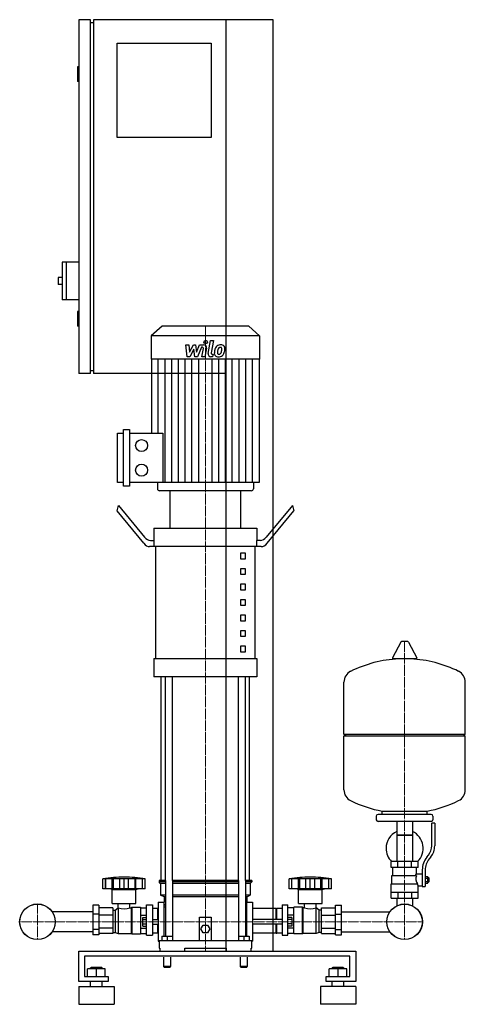
# Model space of a CAD drawing. Extents: x -335 to 421, y 0 to 1670.
import ezdxf

# ---------------------------------------------------------------- set-up
doc = ezdxf.new("R2010")
doc.units = 0
doc.linetypes.add('DASHDOT', pattern=[1, 0.5, -0.25, 0, -0.25])
doc.layers.get('0').update_dxf_attribs({"color": 124})
doc.layers.add('CP_AXIS', color=143, linetype='DASHDOT', lineweight=18)
doc.layers.add('CP_DETAL', color=33, linetype='Continuous')

msp = doc.modelspace()

# ---------------------------------------------------------------- linework, layer by layer
at = {"extrusion": (0, 1, 0)}
for p, q in [((-215, 1670), (-235, 1670)), ((-235, 1670), (-235, 1070)), ((-215, 1070), (-215, 1670)), ((95, 1670), (-210, 1670)), ((-210, 1670), (-210, 1070)), ((15, 90), (15, 1670)), ((95, 90), (95, 1670)), ((-215, 1665), (-210, 1665)), ((-170, 1630), (-10, 1630)), ((-170, 1470), (-170, 1630)), ((-10, 1630), (-10, 1470)), ((-235, 1590), (-237, 1590)), ((-237, 1590), (-237, 1565)), ((-235, 1565), (-237, 1565)), ((-10, 1470), (-170, 1470)), ((-263, 1259), (-263, 1195)), ((-235, 1259), (-263, 1259)), ((-256, 1259), (-256, 1195)), ((-270, 1233), (-270, 1221)), ((-263, 1233), (-270, 1233)), ((-263, 1221), (-270, 1221)), ((-235, 1195), (-263, 1195)), ((-235, 1175), (-237, 1175)), ((-237, 1175), (-237, 1150)), ((-235, 1150), (-237, 1150)), ((-93.6, 1150), (-112, 1133.8)), ((53.6, 1150), (-93.6, 1150)), ((53.6, 1150), (72, 1133.8)), ((72, 1133.8), (-112, 1133.8)), ((-112, 1133.8), (-112, 1094.2)), ((72, 1133.8), (72, 1094.2)), ((72, 1094.2), (-112, 1094.2)), ((-111.3, 1094.2), (-111.3, 968.6)), ((71.3, 1094.2), (71.3, 885)), ((-215, 1070), (-235, 1070)), ((-215, 1075), (-210, 1075)), ((15, 1070), (-210, 1070)), ((-169, 885), (-169, 968.6)), ((-169, 968.6), (-158.8, 968.6)), ((-158.8, 878.7), (-158.8, 974.9)), ((-158.8, 974.9), (-148.6, 974.9)), ((-148.6, 974.9), (-148.6, 878.7)), ((-148.6, 968.6), (-92, 968.6)), ((-158.8, 885), (-169, 885)), ((-148.6, 878.7), (-158.8, 878.7)), ((71.3, 885), (-148.6, 885)), ((-101.4, 885), (-101.4, 874.1)), ((57.8, 871), (-97.8, 871)), ((40, 871), (-80, 871)), ((-80, 807.8), (-80, 871)), ((40, 807.8), (40, 871)), ((61.4, 885), (61.4, 874.1)), ((-170, 837), (-167.5, 846.2)), ((-124.6, 781.9), (-170, 837)), ((-167.5, 846.2), (-123.3, 792.4)), ((127.5, 846.2), (83.3, 792.4)), ((84.6, 781.9), (130, 837)), ((127.5, 846.2), (130, 837)), ((-107.5, 807.8), (67.5, 807.8)), ((-107.5, 807.8), (-107.5, 786.8)), ((67.5, 807.8), (67.5, 786.8)), ((-113.3, 786.8), (-106.9, 786.8)), ((-106.9, 776.3), (-106.9, 786.8)), ((73.3, 786.8), (66.9, 786.8)), ((66.9, 786.8), (66.9, 776.3)), ((-106.9, 776.3), (-114.6, 776.3)), ((74.6, 776.3), (-106.9, 776.3)), ((-104.4, 586.8), (-104.4, 776.3)), ((64.4, 586.8), (64.4, 776.3)), ((40, 765.7), (47.5, 765.7)), ((40, 755.2), (40, 765.7)), ((47.5, 755.2), (40, 755.2)), ((47.5, 765.7), (47.5, 755.2)), ((40, 739.4), (47.5, 739.4)), ((40, 728.9), (40, 739.4)), ((47.5, 739.4), (47.5, 728.9)), ((47.5, 728.9), (40, 728.9)), ((40, 713.1), (47.5, 713.1)), ((40, 702.6), (40, 713.1)), ((47.5, 702.6), (40, 702.6)), ((47.5, 713.1), (47.5, 702.6)), ((40, 686.8), (47.5, 686.8)), ((40, 676.3), (40, 686.8)), ((47.5, 686.8), (47.5, 676.3)), ((47.5, 676.3), (40, 676.3)), ((40, 660.5), (47.5, 660.5)), ((40, 650), (40, 660.5)), ((47.5, 660.5), (47.5, 650)), ((47.5, 650), (40, 650)), ((40, 634.2), (47.5, 634.2)), ((40, 623.7), (40, 634.2)), ((47.5, 623.7), (40, 623.7)), ((47.5, 634.2), (47.5, 623.7)), ((40, 607.9), (47.5, 607.9)), ((40, 597.3), (40, 607.9)), ((47.5, 607.9), (47.5, 597.3)), ((311.6, 614.5), (297.4, 587.8)), ((323.3, 615.1), (312.7, 615.1)), ((324.4, 614.5), (338.6, 587.8)), ((-107.5, 586.8), (67.5, 586.8)), ((-107.5, 586.8), (-107.5, 555.2)), ((47.5, 597.3), (40, 597.3)), ((67.5, 586.8), (67.5, 555.2)), ((337.5, 585.9), (298.5, 585.9)), ((67.5, 555.2), (-107.5, 555.2)), ((-95, 210), (-95, 555.2)), ((55, 210), (55, 555.2)), ((421, 458.1), (421, 546.4)), ((215, 458.1), (421, 458.1)), ((218, 455.1), (215, 458.1)), ((215, 455.1), (421, 455.1)), ((215, 363.9), (215, 455.1)), ((418, 455.1), (421, 458.1)), ((421, 363.9), (421, 455.1)), ((270, 319.1), (270, 313.1)), ((363, 322.1), (273, 322.1)), ((280, 322.1), (280, 327.7)), ((356, 322.1), (356, 327.7)), ((366, 319.1), (366, 313.1)), ((363, 310.1), (273, 310.1)), ((304.6, 310.1), (304.6, 242.2)), ((331.4, 310.1), (331.4, 242.2)), ((364, 268.8), (364, 307.1)), ((369, 307.1), (364, 307.1)), ((369, 307.1), (369, 268.8)), ((331.4, 287.1), (304.6, 287.1)), ((304.6, 287.1), (318, 287.1)), ((318, 287.1), (331.4, 287.1)), ((355.7, 249.6), (358.5, 253.2)), ((341, 242.2), (295, 242.2)), ((295, 232.2), (295, 242.2)), ((306.5, 232.2), (306.5, 242.2)), ((329.5, 232.2), (329.5, 242.2)), ((341, 232.2), (341, 242.2)), ((362.4, 250.1), (359.6, 246.5)), ((341, 232.2), (295, 232.2)), ((296.5, 218.2), (338.3, 218.2)), ((296.5, 204.2), (296.5, 218.2)), ((298, 218.2), (298, 232.2)), ((338, 221.2), (338, 232.2)), ((338, 221.2), (348, 221.2)), ((348, 227.8), (348, 199.9)), ((353, 227.8), (353, 199.9)), ((-194, 195.7), (-194, 212.7)), ((-189.5, 195.7), (-189.5, 212.7)), ((-189.2, 195.7), (-189.2, 212.7)), ((-178.2, 195.7), (-178.2, 212.7)), ((-177.9, 195.7), (-177.9, 212.7)), ((-176, 195.7), (-176, 212.7)), ((-165.4, 195.7), (-165.4, 212.7)), ((-158, 195.7), (-158, 212.7)), ((-150.6, 195.7), (-150.6, 212.7)), ((-140, 212.7), (-140, 195.7)), ((-138.1, 195.7), (-138.1, 212.7)), ((-137.8, 195.7), (-137.8, 212.7)), ((-126.8, 195.7), (-126.8, 212.7)), ((-126.5, 195.7), (-126.5, 212.7)), ((-122, 195.7), (-122, 212.7)), ((-87.9, 210), (-98.5, 210)), ((-98.5, 210), (-98.5, 207.5)), ((-87.9, 207.5), (-98.5, 207.5)), ((-96, 205), (-98.5, 207.5)), ((-87.9, 205), (-96, 205)), ((-96, 205), (-96, 185)), ((-87.9, 210), (-87.9, 115.5)), ((35.9, 210), (-75.9, 210)), ((-75.9, 210), (-75.9, 108)), ((35.9, 207.5), (-75.9, 207.5)), ((35.9, 205), (-75.9, 205)), ((35.9, 210), (35.9, 108)), ((58.5, 210), (47.9, 210)), ((47.9, 210), (47.9, 115.5)), ((58.5, 207.5), (47.9, 207.5)), ((56, 205), (47.9, 205)), ((56, 205), (58.5, 207.5)), ((56, 205), (56, 185)), ((58.5, 210), (58.5, 207.5)), ((122, 195.7), (122, 212.7)), ((126.5, 195.7), (126.5, 212.7)), ((126.8, 195.7), (126.8, 212.7)), ((137.8, 195.7), (137.8, 212.7)), ((138.1, 195.7), (138.1, 212.7)), ((140, 195.7), (140, 212.7)), ((150.6, 195.7), (150.6, 212.7)), ((158, 195.7), (158, 212.7)), ((165.4, 195.7), (165.4, 212.7)), ((176, 195.7), (176, 212.7)), ((177.9, 195.7), (177.9, 212.7)), ((178.2, 195.7), (178.2, 212.7)), ((189.2, 195.7), (189.2, 212.7)), ((189.5, 195.7), (189.5, 212.7)), ((194, 195.7), (194, 212.7)), ((295, 204.2), (339.9, 204.2)), ((295, 180.2), (295, 204.2)), ((341, 180.2), (341, 201.2)), ((341, 201.2), (348, 201.2)), ((353, 216.9), (357.5, 216.9)), ((353, 214), (357.5, 214)), ((353, 208.3), (357.5, 208.3)), ((353, 205.4), (357.5, 205.4)), ((357.5, 205.4), (357.5, 216.9)), ((357.5, 215.2), (358.5, 215.2)), ((357.5, 207.2), (358.5, 207.2)), ((358.5, 215.2), (358.5, 207.2)), ((359.5, 214.2), (358.5, 215.2)), ((359.5, 208.2), (358.5, 207.2)), ((359.5, 208.2), (359.5, 214.2)), ((-122, 195.7), (-194, 195.7)), ((-178, 194.7), (-182, 195.7)), ((-178, 194.7), (-138, 194.7)), ((-178, 170.7), (-178, 194.7)), ((-138, 194.7), (-134, 195.7)), ((-138, 170.7), (-138, 194.7)), ((-87.9, 185), (-96, 185)), ((-90, 182.5), (-96, 185)), ((35.9, 185), (-75.9, 185)), ((56, 185), (47.9, 185)), ((50, 182.5), (56, 185)), ((126.3, 195.7), (122, 195.7)), ((126.5, 195.7), (126.3, 195.7)), ((126.8, 195.7), (126.5, 195.7)), ((132.6, 195.7), (126.8, 195.7)), ((137.8, 195.7), (132.6, 195.7)), ((138, 194.7), (134, 195.7)), ((138.1, 195.7), (137.8, 195.7)), ((138, 194.7), (178, 194.7)), ((138, 170.7), (138, 194.7)), ((140, 195.7), (138.1, 195.7)), ((145.8, 195.7), (140, 195.7)), ((150.6, 195.7), (145.8, 195.7)), ((153.8, 195.7), (150.6, 195.7)), ((158, 195.7), (153.8, 195.7)), ((162.2, 195.7), (158, 195.7)), ((165.4, 195.7), (162.2, 195.7)), ((170.2, 195.7), (165.4, 195.7)), ((176, 195.7), (170.2, 195.7)), ((177.9, 195.7), (176, 195.7)), ((178.2, 195.7), (177.9, 195.7)), ((178, 194.7), (182, 195.7)), ((178, 170.7), (178, 194.7)), ((183.4, 195.7), (178.2, 195.7)), ((189.2, 195.7), (183.4, 195.7)), ((189.5, 195.7), (189.2, 195.7)), ((189.7, 195.7), (189.5, 195.7)), ((194, 195.7), (189.7, 195.7)), ((295, 190.2), (341, 190.2)), ((306.5, 190.2), (306.5, 180.2)), ((329.5, 190.2), (329.5, 180.2)), ((348, 199.9), (353, 199.9)), ((-211, 168.2), (-211, 117.7)), ((-201, 168.2), (-211, 168.2)), ((-201, 168.2), (-201, 117.7)), ((-178, 170.7), (-138, 170.7)), ((-167.9, 163.7), (-167.9, 170.7)), ((-148.1, 163.7), (-148.1, 170.7)), ((-120, 117.5), (-120, 168.7)), ((-120, 168.7), (-110, 168.7)), ((-110, 168.7), (-110, 117.5)), ((-100, 173), (-100, 107)), ((-100, 173), (-90, 173)), ((-87.9, 182.5), (-90, 182.5)), ((-90, 182.5), (-90, 173)), ((-90, 115.5), (-90, 173)), ((-90, 170), (-87.9, 167.9)), ((35.9, 182.5), (-75.9, 182.5)), ((50, 182.5), (47.9, 182.5)), ((47.9, 167.9), (50, 170)), ((50, 182.5), (50, 173)), ((50, 115.5), (50, 173)), ((50, 173), (60, 173)), ((60, 173), (60, 107)), ((110, 168.7), (110, 117.5)), ((110, 168.7), (120, 168.7)), ((120, 117.5), (120, 168.7)), ((138, 170.7), (178, 170.7)), ((148.1, 163.7), (148.1, 170.7)), ((167.9, 163.7), (167.9, 170.7)), ((201, 168.2), (211, 168.2)), ((201, 117.7), (201, 168.2)), ((211, 117.7), (211, 168.2)), ((295, 180.2), (341, 180.2)), ((304.6, 180.2), (304.6, 170.2)), ((331.4, 180.2), (331.4, 170.2)), ((-211, 156.8), (-280, 156.8)), ((-201, 152.9), (-211, 152.9)), ((-177, 163.4), (-201, 163.4)), ((-177, 151), (-201, 151)), ((-177, 163.4), (-177, 120)), ((-177, 159.7), (-173, 159.7)), ((-173, 159.7), (-168, 163.7)), ((-173, 159.7), (-173, 121.8)), ((-168, 163.7), (-168, 119.9)), ((-168, 163.7), (-167.9, 163.7)), ((-148.1, 163.7), (-146, 163.7)), ((-146, 163.7), (-145, 164.7)), ((-146, 163.7), (-146, 119.9)), ((-145, 164.7), (-145, 119.4)), ((-145, 164.7), (-130, 164.7)), ((-130, 164.7), (-130, 119.4)), ((-130, 163.4), (-120, 163.4)), ((-130, 151), (-120, 151)), ((-101, 162.7), (-110, 162.7)), ((-101, 144), (-101, 162.7)), ((-100, 161.7), (-101, 162.7)), ((-90, 165.2), (-87.9, 165.2)), ((47.9, 165.2), (50, 165.2)), ((100, 162.7), (60, 162.7)), ((100, 144), (100, 162.7)), ((100, 161.7), (101, 162.7)), ((101, 144), (101, 162.7)), ((110, 162.7), (101, 162.7)), ((130, 163.4), (120, 163.4)), ((130, 151), (120, 151)), ((130, 119.4), (130, 164.7)), ((145, 164.7), (130, 164.7)), ((145, 119.4), (145, 164.7)), ((146, 163.7), (145, 164.7)), ((146, 119.9), (146, 163.7)), ((148.1, 163.7), (146, 163.7)), ((168, 163.7), (167.9, 163.7)), ((168, 119.9), (168, 163.7)), ((173, 159.7), (168, 163.7)), ((173, 121.8), (173, 159.7)), ((177, 159.7), (173, 159.7)), ((177, 163.4), (201, 163.4)), ((177, 120), (177, 163.4)), ((177, 151), (201, 151)), ((201, 152.9), (211, 152.9)), ((211, 156.8), (293, 156.8)), ((-126.4, 132.7), (-126.4, 147.3)), ((-126.4, 147.3), (-120, 147.3)), ((-126.4, 143.7), (-120, 143.7)), ((-126.4, 136.3), (-120, 136.3)), ((-110, 144), (-100, 144)), ((-110, 136), (-100, 136)), ((-101, 120.4), (-101, 136)), ((-30, 108), (-30, 148)), ((-30, 148), (-10, 148)), ((-27.5, 128), (-23.8, 134.5)), ((-23.8, 134.5), (-16.2, 134.5)), ((-16.2, 134.5), (-12.5, 128)), ((-10, 148), (-10, 108)), ((110, 144), (60, 144)), ((110, 136), (60, 136)), ((100, 120.4), (100, 136)), ((101, 120.4), (101, 136)), ((126.4, 147.3), (120, 147.3)), ((126.4, 143.7), (120, 143.7)), ((126.4, 136.3), (120, 136.3)), ((126.4, 147.3), (126.4, 132.7)), ((-211, 123.2), (-280, 123.2)), ((-201, 127.1), (-211, 127.1)), ((-201, 117.7), (-211, 117.7)), ((-177, 129), (-201, 129)), ((-177, 120), (-201, 120)), ((-177, 121.8), (-173, 121.8)), ((-173, 121.8), (-168, 119.9)), ((-168, 119.9), (-146, 119.9)), ((-146, 119.9), (-145, 119.4)), ((-145, 119.4), (-130, 119.4)), ((-130, 129), (-120, 129)), ((-130, 120), (-120, 120)), ((-126.4, 132.7), (-120, 132.7)), ((-120, 117.5), (-110, 117.5)), ((-101, 120.4), (-110, 120.4)), ((-100, 120.8), (-101, 120.4)), ((-23.8, 121.5), (-27.5, 128)), ((-16.2, 121.5), (-23.8, 121.5)), ((-12.5, 128), (-16.2, 121.5)), ((100, 120.4), (60, 120.4)), ((100, 120.8), (101, 120.4)), ((110, 120.4), (101, 120.4)), ((110, 117.5), (120, 117.5)), ((126.4, 132.7), (120, 132.7)), ((130, 129), (120, 129)), ((130, 120), (120, 120)), ((145, 119.4), (130, 119.4)), ((146, 119.9), (145, 119.4)), ((168, 119.9), (146, 119.9)), ((173, 121.8), (168, 119.9)), ((177, 121.8), (173, 121.8)), ((177, 129), (201, 129)), ((177, 120), (201, 120)), ((201, 127.1), (211, 127.1)), ((201, 117.7), (211, 117.7)), ((211, 123.2), (293, 123.2)), ((-100, 107), (-98.5, 107)), ((-98.5, 108), (58.5, 108)), ((-98.5, 108), (-98.5, 95)), ((-94, 115.5), (-94, 108)), ((-94, 115.5), (-76, 115.5)), ((-85, 115.5), (-85, 108)), ((-76, 115.5), (-76, 108)), ((36, 115.5), (36, 108)), ((36, 115.5), (54, 115.5)), ((45, 115.5), (45, 108)), ((54, 115.5), (54, 108)), ((58.5, 95), (58.5, 108)), ((58.5, 107), (60, 107)), ((-235, 38.6), (-235, 90)), ((-235, 90), (235, 90)), ((-98.5, 95), (-97.4, 95)), ((-97.4, 95), (-97.4, 90)), ((-55, 90), (-55, 95)), ((-55, 95), (15, 95)), ((15, 95), (15, 90)), ((57.4, 90), (57.4, 95)), ((57.4, 95), (58.5, 95)), ((235, 90), (235, 38.6)), ((-225, 81.4), (-225, 47.1)), ((225, 81.4), (-225, 81.4)), ((-91, 80), (-91, 64)), ((-79, 80), (-79, 64)), ((39, 80), (39, 64)), ((51, 80), (51, 64)), ((225, 47.1), (225, 81.4)), ((-220, 47.1), (-220, 59.9)), ((-190, 59.9), (-220, 59.9)), ((-214, 62.5), (-215, 61.6)), ((-215, 61.6), (-195, 61.6)), ((-215, 59.9), (-215, 61.6)), ((-196, 62.5), (-214, 62.5)), ((-205, 47.1), (-205, 59.9)), ((-196, 62.5), (-195, 61.6)), ((-195, 59.9), (-195, 61.6)), ((-190, 47.1), (-190, 59.9)), ((-85, 64), (-91, 64)), ((-90, 63), (-91, 64)), ((-90, 63), (-85, 63)), ((-79, 64), (-85, 64)), ((-85, 63), (-80, 63)), ((-80, 63), (-79, 64)), ((45, 64), (39, 64)), ((40, 63), (39, 64)), ((40, 63), (45, 63)), ((51, 64), (45, 64)), ((45, 63), (50, 63)), ((50, 63), (51, 64)), ((190, 47.1), (190, 59.9)), ((220, 59.9), (190, 59.9)), ((196, 62.5), (195, 61.6)), ((195, 61.6), (215, 61.6)), ((195, 59.9), (195, 61.6)), ((214, 62.5), (196, 62.5)), ((205, 47.1), (205, 59.9)), ((214, 62.5), (215, 61.6)), ((215, 59.9), (215, 61.6)), ((220, 47.1), (220, 59.9)), ((-185, 38.6), (-235, 38.6)), ((-225, 47.1), (-185, 47.1)), ((-215, 30), (-215, 38.6)), ((-195, 30), (-195, 38.6)), ((-185, 47.1), (-185, 38.6)), ((185, 47.1), (225, 47.1)), ((185, 38.6), (185, 47.1)), ((235, 38.6), (185, 38.6)), ((195, 30), (195, 38.6)), ((215, 30), (215, 38.6)), ((-235, 30), (-175, 30)), ((235, 30), (175, 30)), ((-235, 0), (-175, 0)), ((235, 0), (175, 0))]:
    msp.add_line(p, q, dxfattribs=at)
for p, q in [((-92, 968.6), (-92, 885)), ((-87.9, 210), (-87.9, 555.2)), ((-75.9, 210), (-75.9, 555.2)), ((35.9, 210), (35.9, 555.2)), ((47.9, 210), (47.9, 555.2)), ((215, 458.1), (215, 546.4)), ((280, 327.7), (356, 327.7)), ((336.7, 218.2), (338, 221.2)), ((-122, 212.7), (-194, 212.7)), ((194, 212.7), (122, 212.7)), ((341, 201.2), (339.9, 204.2)), ((304.6, 170.2), (304.6, 167)), ((331.4, 170.2), (331.4, 167)), ((-100, 161.7), (-100, 120.8)), ((60, 162.7), (60, 120.4)), ((-97.4, 90), (57.4, 90)), ((-55, 90), (15, 90)), ((0, 90), (0, 90)), ((15, 90), (95, 90)), ((-235, 30), (-235, 0)), ((-175, 30), (-175, 0)), ((175, 30), (175, 0)), ((235, 30), (235, 0))]:
    msp.add_line(p, q)
for centre, radius in [((-128.3, 947.7), 10.2), ((-128.3, 905.9), 10.2), ((-305, 140), 30.2), ((-305, 140), 30.1), ((318, 140), 30.2), ((318, 140), 30.1)]:
    msp.add_circle(centre, radius)
for centre, radius, start, end in [((312.7, 613.9), 1.25, 90, 149.0362), ((323.3, 613.9), 1.25, 30.9638, 90), ((318, 379.1), 207, 92.8162, 116.2545), ((298.5, 587.1), 1.25, 149.0362, 270), ((318, 379.1), 207, 63.7455, 87.1838), ((337.5, 587.1), 1.25, 270, 30.9638), ((235.5, 546.4), 20.5, 116.2545, 180), ((400.5, 546.4), 20.5, 0, 63.7455), ((235.5, 363.9), 20.5, 180, 243.7455), ((400.5, 363.9), 20.5, 296.2545, 0), ((318, 531.1), 207, 243.7455, 259.4219), ((318, 531.1), 207, 280.5781, 296.2545), ((273, 319.1), 3, 90, 180), ((363, 319.1), 3, 0, 90), ((273, 313.1), 3, 180, 270), ((363, 313.1), 3, 270, 0), ((318, 264.6), 31.5, 115.2763, 180), ((318, 264.6), 31.5, 314.4153, 64.7237), ((339, 268.8), 25, 321.3402, 0), ((339, 268.8), 30, 321.3402, 0), ((318, 264.6), 31.5, 180, 225.5847), ((383, 227.8), 35, 141.3402, 180), ((383, 227.8), 30, 141.3402, 180), ((350.2, 212.4), 13.3, 154.3432, 218.5664), ((-158, -1.9), 217.5, 90, 99.5273), ((-158, -1.9), 217.5, 80.4727, 90), ((158, -1.9), 217.5, 90, 99.5273), ((158, -1.9), 217.5, 80.4727, 90), ((-158, 189.8), 28, 249.2722, 290.7278), ((158, 191.1), 29.2, 250.1789, 289.8211)]:
    msp.add_arc(centre, radius, start, end)
for centre, major_axis, ratio, start_param, end_param in [((-97.8, 874.1), (-3.54, 0), 0.879998, 0, 1.570796), ((57.8, 874.1), (-3.54, 0), 0.879998, 1.570796, 3.141593), ((-113.3, 828.9), (0, 42.1), 0.475038, 2.617994, 3.141593), ((73.3, 828.9), (0, 42.1), 0.475038, 3.141593, 3.665191), ((-114.6, 818.4), (0, 42.1), 0.475038, 2.617994, 3.141593), ((74.6, 818.4), (0, 42.1), 0.475038, 3.141593, 3.665191)]:
    msp.add_ellipse(centre, major_axis=major_axis, ratio=ratio, start_param=start_param, end_param=end_param)
at = {"layer": 'CP_AXIS'}
for p, q in [((-20, 1150), (-20, 871)), ((-20, 210), (-20, 871)), ((318, 615.1), (318, 170.2)), ((-20, 210), (-20, 90)), ((-305, 170.2), (-305, 109.8)), ((318, 170.2), (318, 109.8)), ((-335.1, 140), (-274.9, 140)), ((287.9, 140), (-274.9, 140)), ((287.9, 140), (348.1, 140))]:
    msp.add_line(p, q, dxfattribs=at)
at = {"layer": 'CP_DETAL'}
for p, q in [((-15.4, 1104), (-11.2, 1126)), ((-11.2, 1126), (-6.1, 1126)), ((-6.1, 1126), (-10.3, 1104.7)), ((-53.1, 1118.6), (-47.9, 1118.6)), ((-51, 1098.3), (-53.1, 1118.6)), ((-47.9, 1118.6), (-47.1, 1106)), ((-47.1, 1106), (-40.5, 1118.6)), ((-39.9, 1111), (-46.6, 1098.3)), ((-40.5, 1118.6), (-36.6, 1118.6)), ((-38.1, 1098.3), (-39.9, 1111)), ((-36.6, 1118.6), (-34.9, 1106)), ((-34.9, 1106), (-29.8, 1118.6)), ((-26.4, 1114.3), (-33.7, 1098.3)), ((-29.8, 1118.6), (-23, 1118.6)), ((-25.2, 1114.3), (-26.4, 1114.3)), ((-26.1, 1098.3), (-23.5, 1112.2)), ((-18.3, 1112.9), (-21.1, 1098.3)), ((-8.5, 1102.6), (-6.9, 1102.6)), ((-6.9, 1102.6), (-7.8, 1098.3)), ((-99.9, 968.6), (-99.9, 1094.2)), ((-88.5, 885), (-88.5, 1094.2)), ((-77.1, 885), (-77.1, 1094.2)), ((-65.6, 885), (-65.6, 1094.2)), ((-54.2, 885), (-54.2, 1094.2)), ((-46.6, 1098.3), (-51, 1098.3)), ((-42.8, 885), (-42.8, 1094.2)), ((-33.7, 1098.3), (-38.1, 1098.3)), ((-31.4, 885), (-31.4, 1094.2)), ((-21.1, 1098.3), (-26.1, 1098.3)), ((-7.8, 1098.3), (-10.7, 1098.3)), ((-8.6, 885), (-8.6, 1094.2)), ((2.8, 885), (2.8, 1094.2)), ((14.2, 885), (14.2, 1094.2)), ((25.6, 885), (25.6, 1094.2)), ((37.1, 885), (37.1, 1094.2)), ((48.5, 885), (48.5, 1094.2)), ((59.9, 885), (59.9, 1094.2))]:
    msp.add_line(p, q, dxfattribs=at)
msp.add_circle((-19.7, 1123.3), 3, dxfattribs=at)
for centre, radius, start, end in [((-25.2, 1112.5), 1.8, 349.1282, 90.0361), ((-23, 1113.8), 4.8, 349.1463, 90.1097), ((-10.7, 1103.1), 4.8, 169.0042, 270), ((-8.5, 1104.4), 1.8, 169.0041, 270), ((1.3, 1104.3), 6.29, 173.443, 216.7902), ((19.1, 1103.6), 24, 168.3333, 176.5259), ((13.1, 1105.7), 17.7, 153.1115, 171.0742), ((5.5, 1109.1), 9.44, 130.4936, 150.8647), ((6, 1108.7), 10.1, 89.3287, 131.1984), ((17.6, 1104.8), 17.4, 167.8511, 176.8316), ((3.4, 1105.4), 3.17, 173.0647, 215.6723), ((27.6, 1103.3), 27.5, 165.0104, 169.1866), ((2.7, 1105.2), 2.55, 220.254, 274.7357), ((6.4, 1109.3), 5.44, 132.3225, 168.5446), ((5.1, 1110.5), 3.72, 88.6944, 130.5967), ((2.3, 1111.5), 8.93, 274.1845, 282.2301), ((3.1, 1106.4), 3.72, 287.2372, 310.2783), ((5.3, 1110.9), 3.39, 69.364, 91.2833), ((2.5, 1107), 4.57, 311.1381, 334.8162), ((6.5, 1111.8), 6.97, 39.8625, 93.7877), ((5.7, 1112), 2.23, 38.8919, 68.6227), ((-7.4, 1111.1), 15.2, 336.5302, 350.0633), ((5, 1111.6), 3.02, 358.4755, 35.933), ((-11.3, 1112), 19.3, 349.3761, 358.4794), ((2.3, 1108.1), 10, 311.0023, 344.0583), ((7, 1112.6), 6.13, 357.2175, 36.9176), ((-16.6, 1114.1), 29.8, 343.0634, 349.1605), ((-7.2, 1112.8), 20.4, 347.7846, 358.7587), ((1.6, 1104.9), 6.79, 219.1176, 274.2411), ((2.1, 1108.4), 10.3, 269.6738, 310.639)]:
    msp.add_arc(centre, radius, start, end, dxfattribs=at)

doc.saveas('drawing.dxf')
